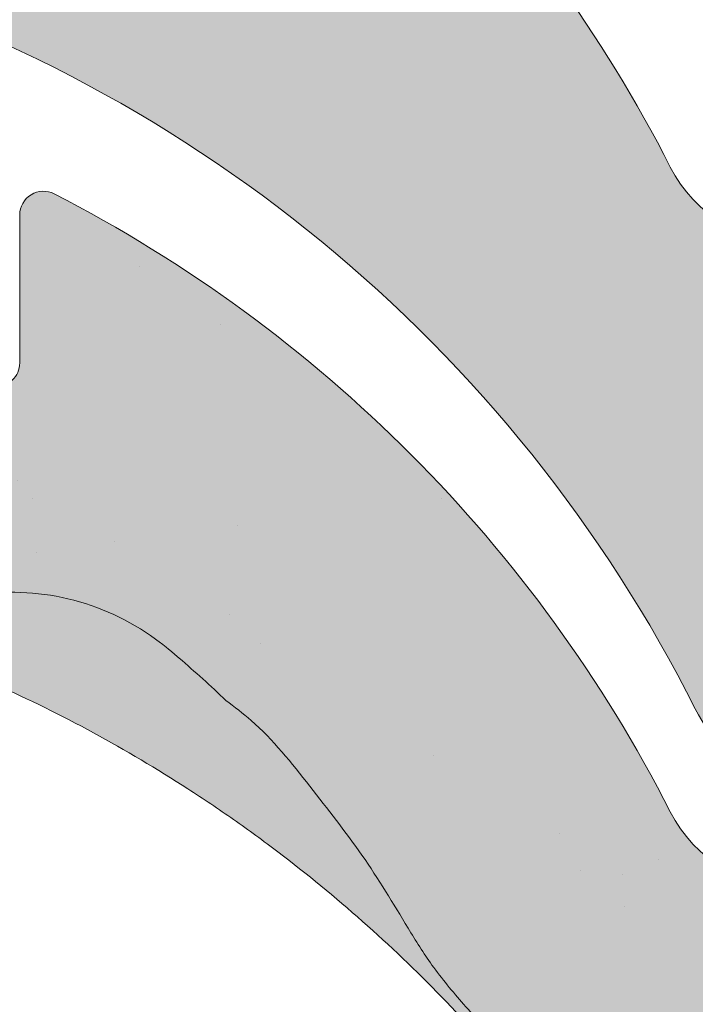
# Paper-space layout 'Elrendezés1' of a CAD drawing. Units: metres. Extents: x 4 to 284, y 7 to 197.
# Drawn here: x 170 to 172, y 124 to 128 of the extents above; entities that cross this region are included whole.
import ezdxf

# ---------------------------------------------------------------- set-up
doc = ezdxf.new("R2010")
doc.units = ezdxf.units.M
doc.header["$LTSCALE"] = 0.05
doc.layers.get('0').update_dxf_attribs({"linetype": 'CONTINUOUS'})

# ---------------------------------------------------------------- blocks, each defined once
blk = doc.blocks.new('danubia')
at = {"linetype": 'Continuous', "lineweight": 0}
h = blk.add_hatch(color=17, dxfattribs=at)
h.dxf.hatch_style = 1
edge = h.paths.add_edge_path()
edge.add_spline(control_points=[(269.1767821099232, 172.3624848560534), (268.7298186625483, 172.2756813782507), (268.2972499360005, 172.1245076521193), (267.6096210364944, 171.7645467612252), (267.3438755780847, 171.5891822054409), (267.0979393514614, 171.388416989415)], knot_values=[-23.17738968987344, -23.17738968987344, -23.17738968987344, -23.17738968987344, -9.517757047530955, -9.517757047530955, -0.02458132438627558, -0.02458132438627558, -0.02458132438627558, -0.02458132438627558], degree=3, periodic=0)
edge.add_spline(control_points=[(269.1767856073606, 172.3624856712895), (269.191170345544, 172.3652792635637), (269.2050684009707, 172.3701657043129), (269.231399602381, 172.3840204977018), (269.2436248496335, 172.3930296778418), (269.2587588974964, 172.4081760016493), (269.2629239880606, 172.4129079933834), (269.2667725730735, 172.4178763324752)], knot_values=[-1.488267199753839, -1.488267199753839, -1.488267199753839, -1.488267199753839, -1.048662407866291, -1.048662407866291, -0.5956537476369301, -0.5956537476369301, -0.4063186482471026, -0.4063186482471026, -0.4063186482471026, -0.4063186482471026], degree=3, periodic=0)
edge.add_spline(control_points=[(269.2667725730735, 172.4178763324752), (269.2745291806658, 172.4278897417128), (269.2810001381073, 172.4388631973529), (269.2860156948605, 172.4505415621945)], knot_values=[-0.4063186482471026, -0.4063186482471026, -0.4063186482471026, -0.4063186482471026, -0.02472435723628717, -0.02472435723628717, -0.02472435723628717, -0.02472435723628717], degree=3, periodic=0)
edge.add_spline(control_points=[(269.2860156948606, 172.4505415621946), (269.2860268773842, 172.45056942436), (269.2860379759264, 172.4505970445987), (269.2860489900069, 172.4506244228568)], knot_values=[0.0009210007275756288, 0.0009210007275756288, 0.0009210007275756288, 0.0009210007275756288, 0.0009373830951624443, 0.0009373830951624443, 0.0009373830951624443, 0.0009373830951624443], degree=3, periodic=0)
edge.add_arc((269.4720164729845, 172.3769348947998), 0.2000000000000139, 90, 158.1202672234226, ccw=False)
edge.add_line((269.4720164729845, 172.5769348947998), (270.0504090905778, 172.5769348947998))
edge.add_arc((270.0504090905777, 172.3769348947998), 0.2000000000000189, 21.323686263500576, 89.99999999998369, ccw=False)
edge.add_arc((270.5627566288757, 172.5769348947998), 0.3500000000000009, 201.3236862635021, 338.6763137365023)
edge.add_arc((271.0751041671737, 172.3769348947998), 0.200000000000019, 90, 158.6763137364994, ccw=False)
edge.add_line((271.0751041671737, 172.5769348947998), (271.5232865750378, 172.5769348947998))
edge.add_arc((271.5232865750378, 172.3769348947998), 0.1999999999999825, 30.000000000000682, 90, ccw=False)
edge.add_line((271.6964916557947, 172.4769348947998), (271.7975279529029, 172.3019348947998))
edge.add_arc((271.8841304932813, 172.3519348947998), 0.09999999999998409, 210.0000000000159, 270)
edge.add_line((271.8841304932813, 172.2519348947998), (272.2065771764813, 172.2519348947998))
edge.add_arc((272.2065771764813, 172.4519348947998), 0.1999999999999945, 270, 279.2500000000025)
edge.add_line((272.2387256896021, 172.2545356214878), (272.5627566288757, 172.3073074110086))
edge.add_line((272.5627566288757, 172.3073074110086), (272.5627566288757, 173.0012909521174))
edge.add_arc((270.0627566288751, 167.5469348947998), 5.999999999999973, 65.37568164782972, 152.9643082105889)
edge.add_arc((264.1839812461955, 170.5469348947997), 0.5999999999999961, 318.2313880527697, 332.96430821059045, ccw=False)
edge.add_line((264.6314858647133, 170.1472605068221), (265.6058013719563, 169.3961929855168))
edge.add_spline(control_points=[(265.6058013719563, 169.3961929855168), (265.7059048094445, 169.48827771773), (265.7926251631426, 169.5858876308882), (265.8672896834918, 169.6860043569688)], knot_values=[-23.7293947857419, -23.7293947857419, -23.7293947857419, -23.7293947857419, -19.58456031343939, -19.58456031343939, -19.58456031343939, -19.58456031343939], degree=3, periodic=0)
edge.add_spline(control_points=[(265.8672896834918, 169.6860043569688), (265.9544529312861, 169.8028804711245), (266.0251862577006, 169.9231729181074), (266.0912657484054, 170.0624496048941), (266.0988827390462, 170.0792719774935), (266.1058826421989, 170.0951548601328)], knot_values=[-19.58456031343939, -19.58456031343939, -19.58456031343939, -19.58456031343939, -14.74588683792527, -14.74588683792527, -13.91697032811712, -13.91697032811712, -13.91697032811712, -13.91697032811712], degree=3, periodic=0)
edge.add_spline(control_points=[(266.1058826421989, 170.0951548601328), (266.1129920361823, 170.1119328446466), (266.1705828430943, 170.2478456480124), (266.2945647114955, 170.496419827315), (266.4935980982442, 170.7949054793274), (266.6618432789863, 170.9904584547753), (266.800686217804, 171.1321935840712), (266.9189533293288, 171.2434212914275), (267.0299712286234, 171.3362132492049), (267.088804996268, 171.3814069852249), (267.0979244804103, 171.3884122064688)], knot_values=[0, 0, 0, 0, 0.05466790102003571, 0.4428462593741582, 0.8312183249762526, 1.12772872119563, 1.215230396999781, 1.426423815521395, 1.614489082938431, 1.648987382081046, 1.648987382081046, 1.648987382081046, 1.648987382081046], degree=3, periodic=0)
edge = h.paths.add_edge_path()
edge.add_arc((264.1839812461955, 170.5469348947997), 0.5999999999999963, 270, 318.2313880527697, ccw=False)
edge.add_line((264.1839812461955, 169.9469348947997), (263.7372178155152, 169.9469348947997))
edge.add_line((263.7372178155152, 169.9469348947997), (264.6837990742974, 168.9019558429258))
edge.add_spline(control_points=[(264.6837990742976, 168.9019558429258), (264.7631094591713, 168.9213723620182), (264.846896369898, 168.9467911652589), (265.1325716223676, 169.0560690686856), (265.3385731842726, 169.1693661645509), (265.5321767210019, 169.3315501528879)], knot_values=[-35.9305658024175, -35.9305658024175, -35.9305658024175, -35.9305658024175, -32.53073847161012, -32.53073847161012, -24.72806262485168, -24.72806262485168, -24.72806262485168, -24.72806262485168], degree=3, periodic=0)
edge.add_spline(control_points=[(265.5321767210019, 169.3315501528879), (265.5520533590417, 169.3482010492841), (265.5717993162772, 169.3653672356833), (265.5962266836518, 169.3874258049592), (265.6010292351697, 169.3918031169057), (265.6058013719564, 169.3961929855168)], knot_values=[-24.72806262485168, -24.72806262485168, -24.72806262485168, -24.72806262485168, -23.92698757132807, -23.92698757132807, -23.7293947857419, -23.7293947857419, -23.7293947857419, -23.7293947857419], degree=3, periodic=0)
edge.add_line((265.6058013719564, 169.3961929855168), (264.6314858647133, 170.1472605068221))
edge = h.paths.add_edge_path()
edge.add_line((263.7372178155152, 169.9469348947997), (260.9415320115547, 169.9469348947996))
edge.add_arc((260.9415320115547, 170.5469348947996), 0.600000000000002, 254.9003072491126, 270, ccw=False)
edge.add_line((260.7852324127846, 169.9676504781058), (260.1401264358972, 169.0006040498775))
edge.add_spline(control_points=[(260.1401264358972, 169.0006040498775), (260.4115974821356, 168.8885289169895), (260.6865249855185, 168.8417023750677), (260.9415320577093, 168.8415901321804)], knot_values=[-7.650212906791058, -7.650212906791058, -7.650212906791058, -7.650212906791058, 0, 0, 0, 0], degree=3, periodic=0)
edge.add_spline(control_points=[(260.9415320579897, 168.8415901321804), (261.4819402634294, 168.841587424466), (262.0223484688833, 168.8415903787031), (263.1031648797773, 168.8415898856578), (263.6435730852249, 168.8415909117996), (264.1839812906715, 168.8415901321805)], knot_values=[-32.42449232682407, -32.42449232682407, -32.42449232682407, -32.42449232682407, -16.21224616341192, -16.21224616341192, 0, 0, 0, 0], degree=3, periodic=0)
edge.add_spline(control_points=[(264.1839812906715, 168.8415901321805), (264.3021659738558, 168.8415947271311), (264.4778965104666, 168.851547424556), (264.6837990742976, 168.9019558429259)], knot_values=[-44.75706645690164, -44.75706645690164, -44.75706645690164, -44.75706645690164, -35.93056580241711, -35.93056580241711, -35.93056580241711, -35.93056580241711], degree=3, periodic=0)
edge.add_line((264.6837990742973, 168.9019558429258), (263.7372178155152, 169.9469348947997))
edge = h.paths.add_edge_path()
edge.add_arc((260.9415320115548, 170.5469348947996), 0.600000000000002, 207.0356917894096, 254.9003072491073, ccw=False)
edge.add_arc((255.0627566288752, 167.5469348947996), 6.000000000000007, 27.03569178941313, 34.65394357388745)
edge.add_line((259.9983649262695, 170.9586457170547), (259.4134089633669, 169.5003255557149))
edge.add_spline(control_points=[(259.4134089633669, 169.5003255557149), (259.427305976004, 169.4856328697247), (259.4414242216361, 169.4711308006256), (259.651327007741, 169.2616358971302), (259.8827291904909, 169.1071985924888), (260.1387057152657, 169.0011910421068), (260.1394160637477, 169.000897322601), (260.1401264358973, 169.0006040498776)], knot_values=[-15.39169982743011, -15.39169982743011, -15.39169982743011, -15.39169982743011, -14.86426609324477, -14.86426609324477, -7.670231609570037, -7.670231609570037, -7.650212906790782, -7.650212906790782, -7.650212906790782, -7.650212906790782], degree=3, periodic=0)
edge.add_line((260.1401264358973, 169.0006040498776), (260.7852324127846, 169.9676504781058))
edge = h.paths.add_edge_path()
edge.add_spline(control_points=[(249.1839812915124, 168.8415901321807), (249.3508284716813, 168.8416635709644), (249.6337886851248, 168.8615575616004), (250.2115919447326, 169.0896055397191), (250.4455335562598, 169.2399053312574), (250.7190208582078, 169.5039973624422), (250.7838522168507, 169.5770586058513), (250.8405087912174, 169.6495049780016)], knot_values=[-10.8572831912271, -10.8572831912271, -10.8572831912271, -10.8572831912271, -8.529959462129204, -8.529959462129204, -6.667904079739664, -6.667904079739664, -5.974778498346688, -5.974778498346688, -5.974778498346688, -5.974778498346688], degree=3, periodic=0)
edge.add_spline(control_points=[(250.8405087912174, 169.6495049780016), (250.9624754289823, 169.8054628792372), (251.0465578964428, 169.9585713000831), (251.1045362076425, 170.0885007399927)], knot_values=[-5.974778498346688, -5.974778498346688, -5.974778498346688, -5.974778498346688, -4.482662223115903, -4.482662223115903, -4.482662223115903, -4.482662223115903], degree=3, periodic=0)
edge.add_spline(control_points=[(251.1045362076424, 170.0885007399928), (251.1652124698546, 170.2244704855658), (251.2787254380295, 170.4788422751138), (251.4936284850595, 170.7992118014996), (251.7042763914597, 171.03957181359), (251.9022248792461, 171.2311015742374), (252.0347497938008, 171.3366209175014), (252.1015183261476, 171.3897835375839)], knot_values=[0, 0, 0, 0, 0.4459991414287297, 0.8343738473873945, 1.151543911637412, 1.403583178598536, 1.659501940910972, 1.659501940910972, 1.659501940910972, 1.659501940910972], degree=3, periodic=0)
edge.add_spline(control_points=[(252.1015183261476, 171.3897835375838), (252.4536428513743, 171.6760365381605), (252.8461429572171, 171.9104361891019), (253.8768738026587, 172.3368350604137), (254.4843326998561, 172.4386694470512), (255.6073596699467, 172.444540766811), (256.2207722453901, 172.3435412566037), (257.2612654144316, 171.9211721155274), (257.6637372641252, 171.6826482967669), (258.0239950143907, 171.3897835439847)], knot_values=[-70.2716426177086, -70.2716426177086, -70.2716426177086, -70.2716426177086, -57.02691415267222, -57.02691415267222, -37.94370466271152, -37.94370466271152, -18.34535183225702, -18.34535183225702, -4.370296713420505, -4.370296713420505, -4.370296713420505, -4.370296713420505], degree=3, periodic=0)
edge.add_spline(control_points=[(258.0239949316012, 171.3897835375838), (258.0907634639481, 171.3366209175013), (258.2232883785027, 171.2311015742374), (258.4212368662891, 171.03957181359), (258.6318847726895, 170.7992118014997), (258.8467878197193, 170.4788422751138), (258.9603007878942, 170.2244704855658), (259.0209770501064, 170.0885007399928)], knot_values=[0, 0, 0, 0, 0.2559187623123783, 0.5079580292735623, 0.825128093523574, 1.213502799482239, 1.659501940910931, 1.659501940910931, 1.659501940910931, 1.659501940910931], degree=3, periodic=0)
edge.add_spline(control_points=[(259.0209771408382, 170.0885007403957), (259.0700697357138, 169.9784841975871), (259.1287252820806, 169.8725563353738), (259.2204829767192, 169.7358207411264), (259.2462095363042, 169.6999811164939), (259.2730137350072, 169.6650236143712)], knot_values=[-21.55859937690325, -21.55859937690325, -21.55859937690325, -21.55859937690325, -18.42560692391168, -18.42560692391168, -17.27589379979981, -17.27589379979981, -17.27589379979981, -17.27589379979981], degree=3, periodic=0)
edge.add_spline(control_points=[(259.2730137350072, 169.6650236143712), (259.3169414840875, 169.6077339188747), (259.3637635468003, 169.5528134202299), (259.4134089633668, 169.5003255557148)], knot_values=[-17.27589379979981, -17.27589379979981, -17.27589379979981, -17.27589379979981, -15.39169982743011, -15.39169982743011, -15.39169982743011, -15.39169982743011], degree=3, periodic=0)
edge.add_line((259.4134089633668, 169.5003255557148), (259.9983649262695, 170.9586457170547))
edge.add_arc((255.0627566288752, 167.5469348947996), 6.000000000000007, 34.65394357388745, 152.9643082105888)
edge.add_arc((249.1839812461955, 170.5469348947994), 0.599999999999996, 270, 332.96430821058914, ccw=False)
edge.add_line((249.1839812461955, 169.9469348947995), (245.9415320115548, 169.9469348947994))
edge.add_arc((245.9415320115548, 170.5469348947994), 0.599999999999996, 207.0356917894132, 270.00000000000273, ccw=False)
edge.add_arc((240.0627566288752, 167.5469348947993), 5.999999999999984, 27.03569178941289, 62.76590451419936)
edge.add_arc((242.7627566288751, 172.792885714241), 0.09999999999999552, 62.76590451419889, 180)
edge.add_line((242.6627566288751, 172.792885714241), (242.6627566288751, 172.1683946620741))
edge.add_arc((242.5627566288751, 172.1683946620741), 0.09999999999999516, -93.54999999999711, 0, ccw=False)
edge.add_line((242.5565646735642, 172.0685865477274), (241.6857395150981, 172.1226113181597))
edge.add_arc((241.691931470409, 172.2224194325063), 0.1000000000000045, 210.0000000000078, 266.45000000000294, ccw=False)
edge.add_line((241.6053289300306, 172.1724194325063), (241.5455642500104, 172.2759348947993))
edge.add_arc((241.2857566288751, 172.1259348947993), 0.300000000000005, 30.0000000000004, 150.0000000000043)
edge.add_line((241.0259490077398, 172.2759348947993), (240.9682139808208, 172.1759348947993))
edge.add_arc((240.8816114404424, 172.2259348947993), 0.1000000000000021, 270, 330.00000000001444, ccw=False)
edge.add_line((240.8816114404424, 172.1259348947993), (240.3131838496106, 172.1259348947993))
edge.add_arc((240.3131838496106, 172.2259348947993), 0.100000000000002, 209.9999999999997, 270, ccw=False)
edge.add_line((240.2265813092321, 172.1759348947993), (240.1515257788992, 172.3059348867249))
edge.add_arc((239.8397566335368, 172.1259348867249), 0.3600000000000003, 30.0000000000004, 140.3040164654345)
edge.add_line((239.5627566743303, 172.3558718837471), (239.5627566743303, 171.471934883466))
edge.add_line((239.5627566743303, 171.471934883466), (239.9482016500381, 171.3758326574667))
edge.add_arc((240.1901235456373, 172.3461283837401), 0.9999999999973296, 255.9999999999874, 268.9721157408273)
edge.add_arc((240.0627566288752, 165.2472708933749), 6.100000000002635, 74.51211451252863, 88.97211574082257, ccw=False)
edge.add_arc((241.9587024442543, 172.0894481393386), 1.000000000000001, 254.5121145125291, 269.5000017804574)
edge.add_spline(control_points=[(241.949975954211, 171.0894862162744), (242.0559710020028, 171.0885612115059), (242.1579430484189, 171.1026508273629), (242.2988347963574, 171.1442637706504), (242.3168128867702, 171.1519885886886), (242.4012157059122, 171.1755243955666), (242.4460317091015, 171.1848407747102), (242.6249052754031, 171.2096908010017), (242.7606308193403, 171.2013873959367), (243.023263005277, 171.1321499065668), (243.1473298529831, 171.0712133373504), (243.2680708922541, 170.9788157597176), (243.2838396260445, 170.9666667901116), (243.4024819800293, 170.8651524249647), (243.4682279129151, 170.8056418215282), (243.532475358512, 170.7440421833574)], knot_values=[-22.00004252608865, -22.00004252608865, -22.00004252608865, -22.00004252608865, -18.12905988881971, -18.12905988881971, -16.62787821787389, -16.62787821787389, -14.9995820171006, -14.9995820171006, -10.1786182282097, -10.1786182282097, -5.280742863884488, -5.280742863884488, -4.757923343878685, -4.757923343878685, -4.064130711708057, -4.064130711708057, -4.064130711708057, -4.064130711708057], degree=3, periodic=0)
edge.add_spline(control_points=[(243.532475358512, 170.7440421833574), (243.5686852547784, 170.7168483710133), (243.7043700845588, 170.6149483884277), (243.8845583965014, 170.3827173215343), (244.1129841347545, 170.0960153363973), (244.2696051935401, 169.8339948643899), (244.402867898122, 169.6173373385818), (244.4888646455878, 169.5159870554804), (244.534770632334, 169.4618851866321)], knot_values=[0, 0, 0, 0, 0.135559260676791, 0.5079643165710546, 0.8727158282083928, 1.236592091220317, 1.422165221967388, 1.634656018541178, 1.634656018541178, 1.634656018541178, 1.634656018541178], degree=3, periodic=0)
edge.add_spline(control_points=[(244.534770632334, 169.4618851866321), (244.5848953144103, 169.4069879866026), (244.638205928269, 169.3550754633159), (244.8522699184231, 169.1698373117091), (245.0311542195367, 169.0601604869676), (245.4673506258993, 168.8830794968363), (245.7120112314472, 168.8415846706722), (245.9415320577847, 168.8415901321805)], knot_values=[-14.35390366910439, -14.35390366910439, -14.35390366910439, -14.35390366910439, -12.38824234820799, -12.38824234820799, -6.885625757228259, -6.885625757228259, -1.111823157096469e-06, -1.111823157096469e-06, -1.111823157096469e-06, -1.111823157096469e-06], degree=3, periodic=0)
edge.add_spline(control_points=[(245.9415320577846, 168.8415901321805), (246.3775668135945, 168.8416005077418), (247.4547671384328, 168.8415899113855), (248.1032306692086, 168.8415912360186), (248.6436059799476, 168.8415873752386), (249.1839812906715, 168.8415901321804)], knot_values=[-19.45390592331487, -19.45390592331487, -19.45390592331487, -19.45390592331487, -16.21125932192649, -16.21125932192649, 0, 0, 0, 0], degree=3, periodic=0)
at = {"linetype": 'Continuous', "lineweight": 9}
h = blk.add_hatch(dxfattribs=at)
h.set_pattern_fill('AR-SAND', color=256, scale=0.025, style=0)
h.set_pattern_definition([(37.50000000000001, (0, 10), (-0.04000078239960114, 1.223533093323356), [0, -0.9652000000000002, 0, -1.0795, 0, -1.031875]), (7.499999999999999, (0, 10), (1.123808207845007, 1.792062751420886), [0, -0.5207, 0, -0.8699500000000001, 0, -0.333375]), (327.5, (-0.78105, 10), (1.977480925603645, 0.003592961696364405), [0, -0.3175, 0, -1.143, 0, -1.49225]), (317.5, (-0.78105, 10), (1.908891131180743, 0.5573233081430408), [0, -0.15875, 0, -0.7493, 0, -0.8572500000000001])])
edge = h.paths.add_edge_path()
edge.add_spline(control_points=[(269.1767821099232, 172.3624848560534), (268.7298186625483, 172.2756813782507), (268.2972499360005, 172.1245076521193), (267.6096210364944, 171.7645467612252), (267.3438755780847, 171.5891822054409), (267.0979393514614, 171.388416989415)], knot_values=[-23.17738968987344, -23.17738968987344, -23.17738968987344, -23.17738968987344, -9.517757047530955, -9.517757047530955, -0.02458132438627558, -0.02458132438627558, -0.02458132438627558, -0.02458132438627558], degree=3, periodic=0)
edge.add_spline(control_points=[(269.1767856073606, 172.3624856712895), (269.191170345544, 172.3652792635637), (269.2050684009707, 172.3701657043129), (269.231399602381, 172.3840204977018), (269.2436248496335, 172.3930296778418), (269.2587588974964, 172.4081760016493), (269.2629239880606, 172.4129079933834), (269.2667725730735, 172.4178763324752)], knot_values=[-1.488267199753839, -1.488267199753839, -1.488267199753839, -1.488267199753839, -1.048662407866291, -1.048662407866291, -0.5956537476369301, -0.5956537476369301, -0.4063186482471026, -0.4063186482471026, -0.4063186482471026, -0.4063186482471026], degree=3, periodic=0)
edge.add_spline(control_points=[(269.2667725730735, 172.4178763324752), (269.2745291806658, 172.4278897417128), (269.2810001381073, 172.4388631973529), (269.2860156948605, 172.4505415621945)], knot_values=[-0.4063186482471026, -0.4063186482471026, -0.4063186482471026, -0.4063186482471026, -0.02472435723628717, -0.02472435723628717, -0.02472435723628717, -0.02472435723628717], degree=3, periodic=0)
edge.add_spline(control_points=[(269.2860156948606, 172.4505415621946), (269.2860268773842, 172.45056942436), (269.2860379759264, 172.4505970445987), (269.2860489900069, 172.4506244228568)], knot_values=[0.0009210007275756288, 0.0009210007275756288, 0.0009210007275756288, 0.0009210007275756288, 0.0009373830951624443, 0.0009373830951624443, 0.0009373830951624443, 0.0009373830951624443], degree=3, periodic=0)
edge.add_arc((269.4720164729845, 172.3769348947998), 0.2000000000000139, 90, 158.1202672234226, ccw=False)
edge.add_line((269.4720164729845, 172.5769348947998), (270.0504090905778, 172.5769348947998))
edge.add_arc((270.0504090905777, 172.3769348947998), 0.2000000000000189, 21.323686263500576, 89.99999999998369, ccw=False)
edge.add_arc((270.5627566288757, 172.5769348947998), 0.3500000000000009, 201.3236862635021, 338.6763137365023)
edge.add_arc((271.0751041671737, 172.3769348947998), 0.200000000000019, 90, 158.6763137364994, ccw=False)
edge.add_line((271.0751041671737, 172.5769348947998), (271.5232865750378, 172.5769348947998))
edge.add_arc((271.5232865750378, 172.3769348947998), 0.1999999999999825, 30.000000000000682, 90, ccw=False)
edge.add_line((271.6964916557947, 172.4769348947998), (271.7975279529029, 172.3019348947998))
edge.add_arc((271.8841304932813, 172.3519348947998), 0.09999999999998409, 210.0000000000159, 270)
edge.add_line((271.8841304932813, 172.2519348947998), (272.2065771764813, 172.2519348947998))
edge.add_arc((272.2065771764813, 172.4519348947998), 0.1999999999999945, 270, 279.2500000000025)
edge.add_line((272.2387256896021, 172.2545356214878), (272.5627566288757, 172.3073074110086))
edge.add_line((272.5627566288757, 172.3073074110086), (272.5627566288757, 173.0012909521174))
edge.add_arc((270.0627566288751, 167.5469348947998), 5.999999999999973, 65.37568164782972, 152.9643082105889)
edge.add_arc((264.1839812461955, 170.5469348947997), 0.5999999999999961, 318.2313880527697, 332.96430821059045, ccw=False)
edge.add_line((264.6314858647133, 170.1472605068221), (265.6058013719563, 169.3961929855168))
edge.add_spline(control_points=[(265.6058013719563, 169.3961929855168), (265.7059048094445, 169.48827771773), (265.7926251631426, 169.5858876308882), (265.8672896834918, 169.6860043569688)], knot_values=[-23.7293947857419, -23.7293947857419, -23.7293947857419, -23.7293947857419, -19.58456031343939, -19.58456031343939, -19.58456031343939, -19.58456031343939], degree=3, periodic=0)
edge.add_spline(control_points=[(265.8672896834918, 169.6860043569688), (265.9544529312861, 169.8028804711245), (266.0251862577006, 169.9231729181074), (266.0912657484054, 170.0624496048941), (266.0988827390462, 170.0792719774935), (266.1058826421989, 170.0951548601328)], knot_values=[-19.58456031343939, -19.58456031343939, -19.58456031343939, -19.58456031343939, -14.74588683792527, -14.74588683792527, -13.91697032811712, -13.91697032811712, -13.91697032811712, -13.91697032811712], degree=3, periodic=0)
edge.add_spline(control_points=[(266.1058826421989, 170.0951548601328), (266.1129920361823, 170.1119328446466), (266.1705828430943, 170.2478456480124), (266.2945647114955, 170.496419827315), (266.4935980982442, 170.7949054793274), (266.6618432789863, 170.9904584547753), (266.800686217804, 171.1321935840712), (266.9189533293288, 171.2434212914275), (267.0299712286234, 171.3362132492049), (267.088804996268, 171.3814069852249), (267.0979244804103, 171.3884122064688)], knot_values=[0, 0, 0, 0, 0.05466790102003571, 0.4428462593741582, 0.8312183249762526, 1.12772872119563, 1.215230396999781, 1.426423815521395, 1.614489082938431, 1.648987382081046, 1.648987382081046, 1.648987382081046, 1.648987382081046], degree=3, periodic=0)
edge = h.paths.add_edge_path()
edge.add_arc((264.1839812461955, 170.5469348947997), 0.5999999999999963, 270, 318.2313880527697, ccw=False)
edge.add_line((264.1839812461955, 169.9469348947997), (263.7372178155152, 169.9469348947997))
edge.add_line((263.7372178155152, 169.9469348947997), (264.6837990742974, 168.9019558429258))
edge.add_spline(control_points=[(264.6837990742976, 168.9019558429258), (264.7631094591713, 168.9213723620182), (264.846896369898, 168.9467911652589), (265.1325716223676, 169.0560690686856), (265.3385731842726, 169.1693661645509), (265.5321767210019, 169.3315501528879)], knot_values=[-35.9305658024175, -35.9305658024175, -35.9305658024175, -35.9305658024175, -32.53073847161012, -32.53073847161012, -24.72806262485168, -24.72806262485168, -24.72806262485168, -24.72806262485168], degree=3, periodic=0)
edge.add_spline(control_points=[(265.5321767210019, 169.3315501528879), (265.5520533590417, 169.3482010492841), (265.5717993162772, 169.3653672356833), (265.5962266836518, 169.3874258049592), (265.6010292351697, 169.3918031169057), (265.6058013719564, 169.3961929855168)], knot_values=[-24.72806262485168, -24.72806262485168, -24.72806262485168, -24.72806262485168, -23.92698757132807, -23.92698757132807, -23.7293947857419, -23.7293947857419, -23.7293947857419, -23.7293947857419], degree=3, periodic=0)
edge.add_line((265.6058013719564, 169.3961929855168), (264.6314858647133, 170.1472605068221))
edge = h.paths.add_edge_path()
edge.add_line((263.7372178155152, 169.9469348947997), (260.9415320115547, 169.9469348947996))
edge.add_arc((260.9415320115547, 170.5469348947996), 0.600000000000002, 254.9003072491126, 270, ccw=False)
edge.add_line((260.7852324127846, 169.9676504781058), (260.1401264358972, 169.0006040498775))
edge.add_spline(control_points=[(260.1401264358972, 169.0006040498775), (260.4115974821356, 168.8885289169895), (260.6865249855185, 168.8417023750677), (260.9415320577093, 168.8415901321804)], knot_values=[-7.650212906791058, -7.650212906791058, -7.650212906791058, -7.650212906791058, 0, 0, 0, 0], degree=3, periodic=0)
edge.add_spline(control_points=[(260.9415320579897, 168.8415901321804), (261.4819402634294, 168.841587424466), (262.0223484688833, 168.8415903787031), (263.1031648797773, 168.8415898856578), (263.6435730852249, 168.8415909117996), (264.1839812906715, 168.8415901321805)], knot_values=[-32.42449232682407, -32.42449232682407, -32.42449232682407, -32.42449232682407, -16.21224616341192, -16.21224616341192, 0, 0, 0, 0], degree=3, periodic=0)
edge.add_spline(control_points=[(264.1839812906715, 168.8415901321805), (264.3021659738558, 168.8415947271311), (264.4778965104666, 168.851547424556), (264.6837990742976, 168.9019558429259)], knot_values=[-44.75706645690164, -44.75706645690164, -44.75706645690164, -44.75706645690164, -35.93056580241711, -35.93056580241711, -35.93056580241711, -35.93056580241711], degree=3, periodic=0)
edge.add_line((264.6837990742973, 168.9019558429258), (263.7372178155152, 169.9469348947997))
edge = h.paths.add_edge_path()
edge.add_arc((260.9415320115548, 170.5469348947996), 0.600000000000002, 207.0356917894096, 254.9003072491073, ccw=False)
edge.add_arc((255.0627566288752, 167.5469348947996), 6.000000000000007, 27.03569178941313, 34.65394357388745)
edge.add_line((259.9983649262695, 170.9586457170547), (259.4134089633669, 169.5003255557149))
edge.add_spline(control_points=[(259.4134089633669, 169.5003255557149), (259.427305976004, 169.4856328697247), (259.4414242216361, 169.4711308006256), (259.651327007741, 169.2616358971302), (259.8827291904909, 169.1071985924888), (260.1387057152657, 169.0011910421068), (260.1394160637477, 169.000897322601), (260.1401264358973, 169.0006040498776)], knot_values=[-15.39169982743011, -15.39169982743011, -15.39169982743011, -15.39169982743011, -14.86426609324477, -14.86426609324477, -7.670231609570037, -7.670231609570037, -7.650212906790782, -7.650212906790782, -7.650212906790782, -7.650212906790782], degree=3, periodic=0)
edge.add_line((260.1401264358973, 169.0006040498776), (260.7852324127846, 169.9676504781058))
edge = h.paths.add_edge_path()
edge.add_spline(control_points=[(249.1839812915124, 168.8415901321807), (249.3508284716813, 168.8416635709644), (249.6337886851248, 168.8615575616004), (250.2115919447326, 169.0896055397191), (250.4455335562598, 169.2399053312574), (250.7190208582078, 169.5039973624422), (250.7838522168507, 169.5770586058513), (250.8405087912174, 169.6495049780016)], knot_values=[-10.8572831912271, -10.8572831912271, -10.8572831912271, -10.8572831912271, -8.529959462129204, -8.529959462129204, -6.667904079739664, -6.667904079739664, -5.974778498346688, -5.974778498346688, -5.974778498346688, -5.974778498346688], degree=3, periodic=0)
edge.add_spline(control_points=[(250.8405087912174, 169.6495049780016), (250.9624754289823, 169.8054628792372), (251.0465578964428, 169.9585713000831), (251.1045362076425, 170.0885007399927)], knot_values=[-5.974778498346688, -5.974778498346688, -5.974778498346688, -5.974778498346688, -4.482662223115903, -4.482662223115903, -4.482662223115903, -4.482662223115903], degree=3, periodic=0)
edge.add_spline(control_points=[(251.1045362076424, 170.0885007399928), (251.1652124698546, 170.2244704855658), (251.2787254380295, 170.4788422751138), (251.4936284850595, 170.7992118014996), (251.7042763914597, 171.03957181359), (251.9022248792461, 171.2311015742374), (252.0347497938008, 171.3366209175014), (252.1015183261476, 171.3897835375839)], knot_values=[0, 0, 0, 0, 0.4459991414287297, 0.8343738473873945, 1.151543911637412, 1.403583178598536, 1.659501940910972, 1.659501940910972, 1.659501940910972, 1.659501940910972], degree=3, periodic=0)
edge.add_spline(control_points=[(252.1015183261476, 171.3897835375838), (252.4536428513743, 171.6760365381605), (252.8461429572171, 171.9104361891019), (253.8768738026587, 172.3368350604137), (254.4843326998561, 172.4386694470512), (255.6073596699467, 172.444540766811), (256.2207722453901, 172.3435412566037), (257.2612654144316, 171.9211721155274), (257.6637372641252, 171.6826482967669), (258.0239950143907, 171.3897835439847)], knot_values=[-70.2716426177086, -70.2716426177086, -70.2716426177086, -70.2716426177086, -57.02691415267222, -57.02691415267222, -37.94370466271152, -37.94370466271152, -18.34535183225702, -18.34535183225702, -4.370296713420505, -4.370296713420505, -4.370296713420505, -4.370296713420505], degree=3, periodic=0)
edge.add_spline(control_points=[(258.0239949316012, 171.3897835375838), (258.0907634639481, 171.3366209175013), (258.2232883785027, 171.2311015742374), (258.4212368662891, 171.03957181359), (258.6318847726895, 170.7992118014997), (258.8467878197193, 170.4788422751138), (258.9603007878942, 170.2244704855658), (259.0209770501064, 170.0885007399928)], knot_values=[0, 0, 0, 0, 0.2559187623123783, 0.5079580292735623, 0.825128093523574, 1.213502799482239, 1.659501940910931, 1.659501940910931, 1.659501940910931, 1.659501940910931], degree=3, periodic=0)
edge.add_spline(control_points=[(259.0209771408382, 170.0885007403957), (259.0700697357138, 169.9784841975871), (259.1287252820806, 169.8725563353738), (259.2204829767192, 169.7358207411264), (259.2462095363042, 169.6999811164939), (259.2730137350072, 169.6650236143712)], knot_values=[-21.55859937690325, -21.55859937690325, -21.55859937690325, -21.55859937690325, -18.42560692391168, -18.42560692391168, -17.27589379979981, -17.27589379979981, -17.27589379979981, -17.27589379979981], degree=3, periodic=0)
edge.add_spline(control_points=[(259.2730137350072, 169.6650236143712), (259.3169414840875, 169.6077339188747), (259.3637635468003, 169.5528134202299), (259.4134089633668, 169.5003255557148)], knot_values=[-17.27589379979981, -17.27589379979981, -17.27589379979981, -17.27589379979981, -15.39169982743011, -15.39169982743011, -15.39169982743011, -15.39169982743011], degree=3, periodic=0)
edge.add_line((259.4134089633668, 169.5003255557148), (259.9983649262695, 170.9586457170547))
edge.add_arc((255.0627566288752, 167.5469348947996), 6.000000000000007, 34.65394357388745, 152.9643082105888)
edge.add_arc((249.1839812461955, 170.5469348947994), 0.599999999999996, 270, 332.96430821058914, ccw=False)
edge.add_line((249.1839812461955, 169.9469348947995), (245.9415320115548, 169.9469348947994))
edge.add_arc((245.9415320115548, 170.5469348947994), 0.599999999999996, 207.0356917894132, 270.00000000000273, ccw=False)
edge.add_arc((240.0627566288752, 167.5469348947993), 5.999999999999984, 27.03569178941289, 62.76590451419936)
edge.add_arc((242.7627566288751, 172.792885714241), 0.09999999999999552, 62.76590451419889, 180)
edge.add_line((242.6627566288751, 172.792885714241), (242.6627566288751, 172.1683946620741))
edge.add_arc((242.5627566288751, 172.1683946620741), 0.09999999999999516, -93.54999999999711, 0, ccw=False)
edge.add_line((242.5565646735642, 172.0685865477274), (241.6857395150981, 172.1226113181597))
edge.add_arc((241.691931470409, 172.2224194325063), 0.1000000000000045, 210.0000000000078, 266.45000000000294, ccw=False)
edge.add_line((241.6053289300306, 172.1724194325063), (241.5455642500104, 172.2759348947993))
edge.add_arc((241.2857566288751, 172.1259348947993), 0.300000000000005, 30.0000000000004, 150.0000000000043)
edge.add_line((241.0259490077398, 172.2759348947993), (240.9682139808208, 172.1759348947993))
edge.add_arc((240.8816114404424, 172.2259348947993), 0.1000000000000021, 270, 330.00000000001444, ccw=False)
edge.add_line((240.8816114404424, 172.1259348947993), (240.3131838496106, 172.1259348947993))
edge.add_arc((240.3131838496106, 172.2259348947993), 0.100000000000002, 209.9999999999997, 270, ccw=False)
edge.add_line((240.2265813092321, 172.1759348947993), (240.1515257788992, 172.3059348867249))
edge.add_arc((239.8397566335368, 172.1259348867249), 0.3600000000000003, 30.0000000000004, 140.3040164654345)
edge.add_line((239.5627566743303, 172.3558718837471), (239.5627566743303, 171.471934883466))
edge.add_line((239.5627566743303, 171.471934883466), (239.9482016500381, 171.3758326574667))
edge.add_arc((240.1901235456373, 172.3461283837401), 0.9999999999973296, 255.9999999999874, 268.9721157408273)
edge.add_arc((240.0627566288752, 165.2472708933749), 6.100000000002635, 74.51211451252863, 88.97211574082257, ccw=False)
edge.add_arc((241.9587024442543, 172.0894481393386), 1.000000000000001, 254.5121145125291, 269.5000017804574)
edge.add_spline(control_points=[(241.949975954211, 171.0894862162744), (242.0559710020028, 171.0885612115059), (242.1579430484189, 171.1026508273629), (242.2988347963574, 171.1442637706504), (242.3168128867702, 171.1519885886886), (242.4012157059122, 171.1755243955666), (242.4460317091015, 171.1848407747102), (242.6249052754031, 171.2096908010017), (242.7606308193403, 171.2013873959367), (243.023263005277, 171.1321499065668), (243.1473298529831, 171.0712133373504), (243.2680708922541, 170.9788157597176), (243.2838396260445, 170.9666667901116), (243.4024819800293, 170.8651524249647), (243.4682279129151, 170.8056418215282), (243.532475358512, 170.7440421833574)], knot_values=[-22.00004252608865, -22.00004252608865, -22.00004252608865, -22.00004252608865, -18.12905988881971, -18.12905988881971, -16.62787821787389, -16.62787821787389, -14.9995820171006, -14.9995820171006, -10.1786182282097, -10.1786182282097, -5.280742863884488, -5.280742863884488, -4.757923343878685, -4.757923343878685, -4.064130711708057, -4.064130711708057, -4.064130711708057, -4.064130711708057], degree=3, periodic=0)
edge.add_spline(control_points=[(243.532475358512, 170.7440421833574), (243.5686852547784, 170.7168483710133), (243.7043700845588, 170.6149483884277), (243.8845583965014, 170.3827173215343), (244.1129841347545, 170.0960153363973), (244.2696051935401, 169.8339948643899), (244.402867898122, 169.6173373385818), (244.4888646455878, 169.5159870554804), (244.534770632334, 169.4618851866321)], knot_values=[0, 0, 0, 0, 0.135559260676791, 0.5079643165710546, 0.8727158282083928, 1.236592091220317, 1.422165221967388, 1.634656018541178, 1.634656018541178, 1.634656018541178, 1.634656018541178], degree=3, periodic=0)
edge.add_spline(control_points=[(244.534770632334, 169.4618851866321), (244.5848953144103, 169.4069879866026), (244.638205928269, 169.3550754633159), (244.8522699184231, 169.1698373117091), (245.0311542195367, 169.0601604869676), (245.4673506258993, 168.8830794968363), (245.7120112314472, 168.8415846706722), (245.9415320577847, 168.8415901321805)], knot_values=[-14.35390366910439, -14.35390366910439, -14.35390366910439, -14.35390366910439, -12.38824234820799, -12.38824234820799, -6.885625757228259, -6.885625757228259, -1.111823157096469e-06, -1.111823157096469e-06, -1.111823157096469e-06, -1.111823157096469e-06], degree=3, periodic=0)
edge.add_spline(control_points=[(245.9415320577846, 168.8415901321805), (246.3775668135945, 168.8416005077418), (247.4547671384328, 168.8415899113855), (248.1032306692086, 168.8415912360186), (248.6436059799476, 168.8415873752386), (249.1839812906715, 168.8415901321804)], knot_values=[-19.45390592331487, -19.45390592331487, -19.45390592331487, -19.45390592331487, -16.21125932192649, -16.21125932192649, 0, 0, 0, 0], degree=3, periodic=0)
h = blk.add_hatch(color=13, dxfattribs=at)
h.dxf.hatch_style = 1
edge = h.paths.add_edge_path()
edge.add_spline(control_points=[(243.532475358512, 170.7440421833574), (243.4682279129151, 170.8056418215282), (243.4024819800293, 170.8651524249647), (243.2838396260445, 170.9666667901116), (243.2680708922541, 170.9788157597176), (243.1473298529831, 171.0712133373504), (243.023263005277, 171.1321499065668), (242.7606308193403, 171.2013873959367), (242.6249052754031, 171.2096908010017), (242.4460317091015, 171.1848407747102), (242.4012157059122, 171.1755243955666), (242.3168128867702, 171.1519885886886), (242.2988347963574, 171.1442637706504), (242.1579430484189, 171.1026508273629), (242.0559710020028, 171.0885612115059), (241.949975954211, 171.0894862162744)], knot_values=[-22.00004252608865, -22.00004252608865, -22.00004252608865, -22.00004252608865, -21.30624989391802, -21.30624989391802, -20.78343037391222, -20.78343037391222, -15.885555009587, -15.885555009587, -11.06459122069611, -11.06459122069611, -9.436295019922817, -9.436295019922817, -7.935113348976998, -7.935113348976998, -4.064130711708057, -4.064130711708057, -4.064130711708057, -4.064130711708057], degree=3, periodic=0)
edge.add_arc((241.9587024442543, 172.0894481393386), 1.000000000000001, 255.9447125867933, 269.500001884527, ccw=False)
edge.add_line((241.7158443770957, 171.119386306662), (241.7158096140493, 171.1186824498718))
edge.add_spline(control_points=[(241.7158096140378, 171.1186824498752), (242.0067180144953, 171.0367910365332), (242.288267239951, 170.9343186228938), (242.8408385540714, 170.6862815890139), (243.1113541287005, 170.5396031541797), (243.4371867128325, 170.3291823661175), (243.5016631416825, 170.2857752250451), (243.6283970657719, 170.1969044050394), (243.6907750097171, 170.1513642382124), (243.8749753793593, 170.0114670253964), (243.9938685108218, 169.9138379227946), (244.33893989884, 169.6079846131638), (244.5535790231055, 169.3868713389244), (244.752302346267, 169.1479810319903)], knot_values=[0, 0, 0, 0, 0.00897454217418927, 0.00897454217418927, 0.01819712231715212, 0.01819712231715212, 0.0205027673528929, 0.0205027673528929, 0.02280841238863369, 0.02280841238863369, 0.02741970246011512, 0.02741970246011512, 0.03664228260307786, 0.03664228260307786, 0.03664228260307786, 0.03664228260307786], degree=3, periodic=0)
edge.add_spline(control_points=[(244.7523028786093, 169.1479808624778), (244.82284759678, 169.0631796399609), (244.890800121319, 168.9768231912633), (244.956391369984, 168.8886843398619)], knot_values=[0.003875418281421617, 0.003875418281421617, 0.003875418281421617, 0.003875418281421617, 0.007335896726284522, 0.007335896726284522, 0.007335896726284522, 0.007335896726284522], degree=3, periodic=0)
edge.add_spline(control_points=[(244.956391369984, 168.8886843398619), (244.9680315874568, 168.8730426891997), (244.9795972834345, 168.8573450205066), (244.9910890358018, 168.841590132019)], knot_values=[0.003261300964281123, 0.003261300964281123, 0.003261300964281123, 0.003261300964281123, 0.003875418281421617, 0.003875418281421617, 0.003875418281421617, 0.003875418281421617], degree=3, periodic=0)
edge.add_line((244.9910890358018, 168.841590132019), (245.9013825647954, 168.841590132019))
edge.add_line((245.9013825647954, 168.841590132019), (245.9013825647954, 168.8420123484998))
edge.add_spline(control_points=[(245.9013825647954, 168.8420123484998), (245.6835933041324, 168.8465977813665), (245.45326655162, 168.8887971547126), (245.0311542195367, 169.0601604869676), (244.8522699184231, 169.1698373117091), (244.638205928269, 169.3550754633159), (244.5848953144103, 169.4069879866026), (244.534770632334, 169.4618851866321)], knot_values=[-14.35390366910439, -14.35390366910439, -14.35390366910439, -14.35390366910439, -7.868275234622401, -7.868275234622401, -2.365658643642671, -2.365658643642671, -0.3999973227462732, -0.3999973227462732, -0.3999973227462732, -0.3999973227462732], degree=3, periodic=0)
edge.add_spline(control_points=[(244.534770632334, 169.4618851866321), (244.4888646455877, 169.5159870554804), (244.4028678981219, 169.6173373385817), (244.2696051935402, 169.83399486439), (244.1129841347547, 170.0960153363974), (243.8845583965013, 170.3827173215343), (243.7043700845588, 170.6149483884276), (243.5686852547784, 170.7168483710133), (243.532475358512, 170.7440421833574)], knot_values=[0, 0, 0, 0, 0.2124907965738252, 0.3980639273208584, 0.7619401903328157, 1.126691701970137, 1.499096757864401, 1.63465601854117, 1.63465601854117, 1.63465601854117, 1.63465601854117], degree=3, periodic=0)
at = {"color": 0, "linetype": 'Continuous', "lineweight": 18, "extrusion": (0, 1, 0)}
blk.add_line((242.6627566288751, 172.792885714241), (242.6627566288751, 172.1683946620741), dxfattribs=at)
at = {"color": 0, "linetype": 'Continuous', "lineweight": 18}
for centre, radius, start, end in [((242.7627566288751, 172.792885714241), 0.1000000000000001, 62.76590451418449, 180), ((240.0627566288752, 167.5469348947993), 5.999999999999989, 27.03569178942171, 62.76590451419185), ((242.5627566288751, 172.1683946620741), 0.1000000000000001, 266.4500000000194, 0), ((245.9415320115548, 170.5469348947994), 0.5999999999999894, 207.0356917894072, 270)]:
    blk.add_arc(centre, radius, start, end, dxfattribs=at)
for points, knots in [([(241.949975954211, 171.0894862162744), (242.0559710020028, 171.0885612115059), (242.1579430484189, 171.1026508273629), (242.2988347963574, 171.1442637706504), (242.3168128867702, 171.1519885886886), (242.4012157059122, 171.1755243955666), (242.4460317091015, 171.1848407747102), (242.6249052754031, 171.2096908010017), (242.7606308193403, 171.2013873959367), (243.023263005277, 171.1321499065668), (243.1473298529831, 171.0712133373504), (243.2680708922541, 170.9788157597176), (243.2838396260445, 170.9666667901116), (243.4024819800293, 170.8651524249647), (243.4682279129151, 170.8056418215282), (243.532475358512, 170.7440421833574)], [-22.00004252608865, -22.00004252608865, -22.00004252608865, -22.00004252608865, -18.12905988881971, -18.12905988881971, -16.62787821787389, -16.62787821787389, -14.9995820171006, -14.9995820171006, -10.1786182282097, -10.1786182282097, -5.280742863884488, -5.280742863884488, -4.757923343878685, -4.757923343878685, -4.064130711708057, -4.064130711708057, -4.064130711708057, -4.064130711708057]), ([(244.534770632334, 169.4618851866321), (244.5848953144103, 169.4069879866026), (244.638205928269, 169.3550754633159), (244.8522699184231, 169.1698373117091), (245.0311542195367, 169.0601604869676), (245.4673506258993, 168.8830794968363), (245.7120112314472, 168.8415846706722), (245.9415320577847, 168.8415901321805)], [-14.35390366910439, -14.35390366910439, -14.35390366910439, -14.35390366910439, -12.38824234820799, -12.38824234820799, -6.885625757228259, -6.885625757228259, -1.111823157096469e-06, -1.111823157096469e-06, -1.111823157096469e-06, -1.111823157096469e-06])]:
    blk.add_open_spline(points, degree=3, knots=knots, dxfattribs=at)
at = {"color": 0, "linetype": 'Continuous', "lineweight": 9}
blk.add_open_spline([(244.752302346267, 169.1479810319903), (244.5535790231055, 169.3868713389244), (244.33893989884, 169.6079846131638), (243.9938685108218, 169.9138379227946), (243.8749753793593, 170.0114670253964), (243.6907750097171, 170.1513642382124), (243.6283970657719, 170.1969044050394), (243.5016631416825, 170.2857752250451), (243.4371867128325, 170.3291823661175), (243.1113541287005, 170.5396031541797), (242.8408385540714, 170.6862815890139), (242.2807353530973, 170.9376995202133), (241.9911482291027, 171.0424401250303), (241.69166782237, 171.1254252047092)], degree=3, knots=[0, 0, 0, 0, 0.009222580142962736, 0.009222580142962736, 0.01383387021444417, 0.01383387021444417, 0.01613951525018495, 0.01613951525018495, 0.01844516028592574, 0.01844516028592574, 0.02766774042888859, 0.02766774042888859, 0.03689032057185145, 0.03689032057185145, 0.03689032057185145, 0.03689032057185145], dxfattribs=at)
at = {"linetype": 'Continuous', "lineweight": 18}
blk.add_spline([(244.534770632334, 169.4618851866321), (244.4017189911213, 169.6275643929289), (244.3010145803968, 169.7834361623931), (244.1065658662035, 170.0910001920392), (243.8863260864421, 170.3817545637215), (243.6389110796335, 170.6600913023341), (243.532475358512, 170.7440421833574)], degree=3, dxfattribs=at)

psp = doc.layouts.new('Elrendezés1')

# ---------------------------------------------------------------- hatches: boundary and pattern name
at = {"linetype": 'Continuous', "lineweight": 9, "true_color": 0xe36466}
h = psp.add_hatch(color=13, dxfattribs=at)
h.dxf.hatch_style = 1
h.paths.add_polyline_path([(191.1325202602482, 126.555326414413), (187.9325202587229, 126.555326414413), (187.9325202587229, 125.0002865239748, 0.08441260127821164), (188.1969342618184, 124.9553264136504), (190.8681062571537, 124.9553264136504, 0.08441260127785735), (191.1325202602482, 125.0002865239744)])
h.paths.add_polyline_path([(187.4822195944669, 125.3959061240054, 0.1943921263223933), (187.9325202587229, 125.0002865239748), (187.9325202587229, 126.555326414413), (191.1325202602482, 126.555326414413), (191.1325202602482, 125.0002865239744, 0.1943921263227487), (191.5828209245052, 125.3959061240052, -0.2250202388043273), (195.7042519377471, 128.6089558342968, 0.2675898296696572), (195.9250423513711, 128.8115455413733), (196.2510367166477, 129.8454675758834, -0.3273333967543409), (196.4417801068882, 129.9853264160492), (197.0201727247572, 129.9853264160492, -0.3089604114330385), (197.2064809205907, 129.8580536887158, 0.6831300510641155), (197.8585596060081, 129.8580536887158, -0.3089604114330515), (198.0448678018416, 129.9853264160492), (198.4930502099193, 129.9853264160492, -0.267949192431119), (198.6662552907587, 129.8853264160016), (198.7672915879151, 129.7103264159181, 0.2679491924310897), (198.8538941283348, 129.6603264158943), (199.1763408116884, 129.6603264158943, 0.04038266897862701), (199.2084893248245, 129.6629271425835), (199.5325202642526, 129.7156989321294), (199.532520264252, 130.4096824735694, 0.4019397780206798), (191.6881790035316, 127.6825991422242, -0.2818610536572282), (191.1537448775786, 127.3553264147955), (187.9112956413924, 127.3553264147954, -0.281861053657222), (187.3768615154395, 127.6825991422241, 0.6123724356957909), (176.6881789963818, 127.682599142224, -0.2818610536572246), (176.1537448704289, 127.3553264147953), (172.9112956342427, 127.3553264147952, -0.2818610536572267), (172.3768615082898, 127.6825991422239, 0.1571779656220907), (169.778282961934, 130.2901916563042, 0.5613694637359011), (169.6325202500001, 130.2012772355933), (169.6325202500001, 129.5767861831288, -0.4324796461477518), (169.5263282946386, 129.4769780687346), (168.6555031357574, 129.5310028391925, -0.2514145820452375), (168.5750925506516, 129.5808109535629), (168.515327870603, 129.6843264159052, 0.5773502691896697), (167.9957126280846, 129.6843264159052), (167.9379776011381, 129.5843264158576, -0.2679491924311402), (167.8513750607184, 129.5343264158337), (167.2829474696157, 129.5343264158337, -0.2679491924310926), (167.196344929196, 129.5843264158576), (167.1212893931481, 129.7143264045662, 0.5222542339126431), (166.532520283886, 129.7642633824667), (166.5325202485225, 128.880326415522), (166.9179652698692, 128.7842241781436, 0.05666205562661368), (167.1419481632145, 128.7546808212555, -0.06317751262638199), (168.6614314430327, 128.5341527238453, -0.211720444156879), (172.4821968267074, 125.3959513875185, 0.2834731028327753), (173.1969342546686, 124.9553264136506), (175.8681062500039, 124.9553264136506, 0.2834559981904435), (176.5828209173554, 125.3959061240055, -0.6164414002968981)])

# ---------------------------------------------------------------- linework, layer by layer
at = {"color": 0, "linetype": 'Continuous', "lineweight": 9}
for centre, radius, start, end in [((167.0325202487609, 124.9553264136512), 6.0000000028599, 27.03569178942089, 62.76590451420556), ((167.0325202487613, 122.6553264125545), 6.100000002907578, 26.69720144949817, 74.51211451252371), ((172.9112956342427, 127.9553264150812), 0.6000000002859806, 207.0356917894209, 270), ((173.1969342546686, 125.755326414032), 0.8000000003813111, 206.6972014494982, 270)]:
    psp.add_arc(centre, radius, start, end, dxfattribs=at)

# ---------------------------------------------------------------- block references
at = {"linetype": 'Continuous', "lineweight": 9}
psp.add_blockref('danubia', (-73.03023636462379, -45.31240676270436), dxfattribs=at)

doc.saveas('drawing.dxf')
